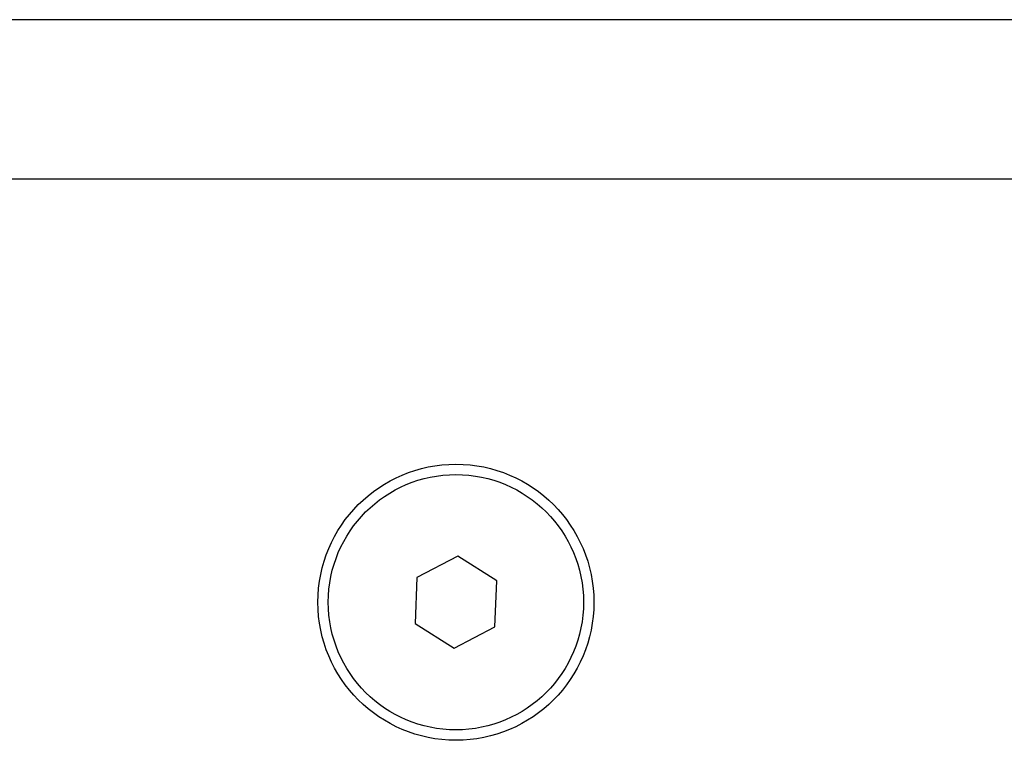
# Model space of a CAD drawing. Units: millimetres. Extents: x -2.1 to 7.2, y 0 to 12.6.
# Drawn here: x 3.4 to 3.4, y 8.8 to 8.9 of the extents above; entities that cross this region are included whole.
import ezdxf

# ---------------------------------------------------------------- set-up
doc = ezdxf.new("R2010")
doc.units = ezdxf.units.MM

# ---------------------------------------------------------------- blocks, each defined once
blk = doc.blocks.new('OPSHA_S031')
at = {"color": 7, "linetype": 'Continuous', "lineweight": 25}
for p, q in [((6140.223031, 1053.119759), (6139.501031, 1053.119759)), ((6140.127148, 1053.086143), (6140.124591, 1053.084802)), ((6140.129587, 1053.0846), (6140.127148, 1053.086143)), ((6140.124591, 1053.084802), (6140.124475, 1053.081918)), ((6140.12947, 1053.081715), (6140.129587, 1053.0846)), ((6140.124475, 1053.081918), (6140.126914, 1053.080374)), ((6140.126914, 1053.080374), (6140.12947, 1053.081715))]:
    blk.add_line(p, q, dxfattribs=at)
at = {"color": 8, "linetype": 'Continuous', "lineweight": 25}
blk.add_line((6140.218031, 1053.109759), (6139.506031, 1053.109759), dxfattribs=at)
at = {"color": 7, "linetype": 'Continuous', "lineweight": 25}
for radius in [0.00865, 0.008]:
    blk.add_circle((6140.127031, 1053.083259), radius, dxfattribs=at)

msp = doc.modelspace()

# ---------------------------------------------------------------- block references
msp.add_blockref('OPSHA_S031', (-6136.724663, -1044.249268))

doc.saveas('drawing.dxf')
